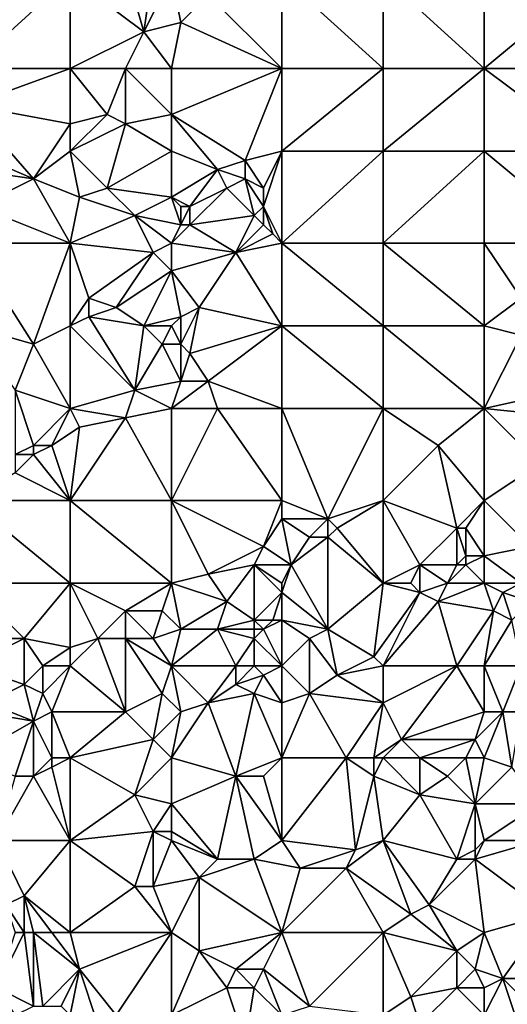
# Model space of a CAD drawing. Units: metres. Extents: x 71875 to 72500, y 346500 to 347000.
# Drawn here: x 72284 to 72336, y 346817 to 346924 of the extents above; entities that cross this region are included whole.
import ezdxf

# ---------------------------------------------------------------- set-up
doc = ezdxf.new("R2010")
doc.units = ezdxf.units.M
doc.layers.add('Terrain', color=15, linetype='Continuous')

msp = doc.modelspace()

# ---------------------------------------------------------------- linework, layer by layer
at = {"layer": 'Terrain'}
for points in [[(72297, 346923, 259.79), (72295, 346930, 259.77), (72289, 346929, 259.84), (72297, 346923, 259.79)], [(72297, 346923, 259.79), (72298, 346930, 259.95), (72295, 346930, 259.77), (72297, 346923, 259.79)], [(72297, 346923, 259.79), (72300, 346929, 259.84), (72298, 346930, 259.95), (72297, 346923, 259.79)], [(72289, 346919, 259.91), (72289, 346929, 259.84), (72278, 346919, 259.94), (72289, 346919, 259.91)], [(72289, 346929, 259.84), (72278, 346929, 259.87), (72278, 346919, 259.94), (72289, 346929, 259.84)], [(72297, 346923, 259.79), (72289, 346929, 259.84), (72289, 346919, 259.91), (72297, 346923, 259.79)], [(72301, 346924, 259.71), (72300, 346929, 259.84), (72297, 346923, 259.79), (72301, 346924, 259.71)], [(72301, 346924, 259.71), (72304, 346927, 259.88), (72300, 346929, 259.84), (72301, 346924, 259.71)], [(72312, 346919, 259.72), (72312, 346929, 259.8), (72304, 346927, 259.88), (72312, 346919, 259.72)], [(72312, 346919, 259.72), (72323, 346919, 259.68), (72312, 346929, 259.8), (72312, 346919, 259.72)], [(72323, 346919, 259.68), (72323, 346929, 259.74), (72312, 346929, 259.8), (72323, 346919, 259.68)], [(72323, 346919, 259.68), (72334, 346919, 259.65), (72323, 346929, 259.74), (72323, 346919, 259.68)], [(72323, 346929, 259.74), (72334, 346919, 259.65), (72334, 346929, 259.85), (72323, 346929, 259.74)], [(72334, 346919, 259.65), (72346, 346929, 259.83), (72334, 346929, 259.85), (72334, 346919, 259.65)], [(72346, 346919, 259.62), (72346, 346929, 259.83), (72334, 346919, 259.65), (72346, 346919, 259.62)], [(72312, 346919, 259.72), (72304, 346927, 259.88), (72301, 346924, 259.71), (72312, 346919, 259.72)], [(72301, 346924, 259.71), (72297, 346923, 259.79), (72300, 346919, 259.81), (72301, 346924, 259.71)], [(72312, 346919, 259.72), (72301, 346924, 259.71), (72300, 346919, 259.81), (72312, 346919, 259.72)], [(72295, 346919, 259.98), (72297, 346923, 259.79), (72289, 346919, 259.91), (72295, 346919, 259.98)], [(72300, 346919, 259.81), (72297, 346923, 259.79), (72295, 346919, 259.98), (72300, 346919, 259.81)], [(72289, 346919, 259.91), (72278, 346919, 259.94), (72278, 346915, 259.96), (72289, 346919, 259.91)], [(72289, 346919, 259.91), (72278, 346915, 259.96), (72289, 346913, 259.92), (72289, 346919, 259.91)], [(72289, 346919, 259.91), (72289, 346913, 259.92), (72293, 346914, 260.02), (72289, 346919, 259.91)], [(72295, 346919, 259.98), (72289, 346919, 259.91), (72293, 346914, 260.02), (72295, 346919, 259.98)], [(72295, 346919, 259.98), (72293, 346914, 260.02), (72295, 346913, 259.89), (72295, 346919, 259.98)], [(72300, 346919, 259.81), (72295, 346919, 259.98), (72300, 346914, 259.98), (72300, 346919, 259.81)], [(72295, 346919, 259.98), (72295, 346913, 259.89), (72300, 346914, 259.98), (72295, 346919, 259.98)], [(72312, 346919, 259.72), (72300, 346914, 259.98), (72308, 346909, 259.82), (72312, 346919, 259.72)], [(72312, 346919, 259.72), (72300, 346919, 259.81), (72300, 346914, 259.98), (72312, 346919, 259.72)], [(72312, 346919, 259.72), (72308, 346909, 259.82), (72312, 346910, 259.83), (72312, 346919, 259.72)], [(72312, 346919, 259.72), (72312, 346910, 259.83), (72323, 346919, 259.68), (72312, 346919, 259.72)], [(72323, 346919, 259.68), (72312, 346910, 259.83), (72323, 346910, 259.68), (72323, 346919, 259.68)], [(72323, 346910, 259.68), (72334, 346910, 259.63), (72334, 346919, 259.65), (72323, 346910, 259.68)], [(72323, 346919, 259.68), (72323, 346910, 259.68), (72334, 346919, 259.65), (72323, 346919, 259.68)], [(72334, 346919, 259.65), (72334, 346910, 259.63), (72346, 346910, 259.64), (72334, 346919, 259.65)], [(72346, 346919, 259.62), (72334, 346919, 259.65), (72346, 346910, 259.64), (72346, 346919, 259.62)], [(72285, 346907, 260.27), (72278, 346915, 259.96), (72278, 346910, 260.19), (72285, 346907, 260.27)], [(72289, 346913, 259.92), (72278, 346915, 259.96), (72285, 346907, 260.27), (72289, 346913, 259.92)], [(72289, 346910, 260.1), (72289, 346913, 259.92), (72285, 346907, 260.27), (72289, 346910, 260.1)], [(72295, 346913, 259.89), (72293, 346914, 260.02), (72289, 346910, 260.1), (72295, 346913, 259.89)], [(72293, 346914, 260.02), (72289, 346913, 259.92), (72289, 346910, 260.1), (72293, 346914, 260.02)], [(72295, 346913, 259.89), (72289, 346910, 260.1), (72293, 346906, 260.28), (72295, 346913, 259.89)], [(72300, 346910, 259.91), (72295, 346913, 259.89), (72293, 346906, 260.28), (72300, 346910, 259.91)], [(72300, 346910, 259.91), (72300, 346914, 259.98), (72295, 346913, 259.89), (72300, 346910, 259.91)], [(72305, 346908, 260.06), (72308, 346909, 259.82), (72300, 346914, 259.98), (72305, 346908, 260.06)], [(72305, 346908, 260.06), (72300, 346914, 259.98), (72300, 346910, 259.91), (72305, 346908, 260.06)], [(72285, 346907, 260.27), (72278, 346910, 260.19), (72278, 346908, 260.31), (72285, 346907, 260.27)], [(72289, 346910, 260.1), (72285, 346907, 260.27), (72290, 346905, 260.21), (72289, 346910, 260.1)], [(72289, 346910, 260.1), (72290, 346905, 260.21), (72293, 346906, 260.28), (72289, 346910, 260.1)], [(72300, 346910, 259.91), (72293, 346906, 260.28), (72300, 346905, 260.33), (72300, 346910, 259.91)], [(72305, 346908, 260.06), (72300, 346910, 259.91), (72300, 346905, 260.33), (72305, 346908, 260.06)], [(72312, 346910, 259.83), (72308, 346909, 259.82), (72310, 346906, 259.87), (72312, 346910, 259.83)], [(72312, 346910, 259.83), (72310, 346906, 259.87), (72310, 346904, 260.07), (72312, 346910, 259.83)], [(72312, 346910, 259.83), (72310, 346904, 260.07), (72312, 346900, 259.96), (72312, 346910, 259.83)], [(72312, 346910, 259.83), (72312, 346900, 259.96), (72323, 346910, 259.68), (72312, 346910, 259.83)], [(72323, 346910, 259.68), (72312, 346900, 259.96), (72323, 346900, 259.78), (72323, 346910, 259.68)], [(72323, 346900, 259.78), (72334, 346900, 259.61), (72334, 346910, 259.63), (72323, 346900, 259.78)], [(72323, 346910, 259.68), (72323, 346900, 259.78), (72334, 346910, 259.63), (72323, 346910, 259.68)], [(72334, 346910, 259.63), (72334, 346900, 259.61), (72346, 346900, 259.67), (72334, 346910, 259.63)], [(72346, 346910, 259.64), (72334, 346910, 259.63), (72346, 346900, 259.67), (72346, 346910, 259.64)], [(72308, 346907, 259.89), (72308, 346909, 259.82), (72305, 346908, 260.06), (72308, 346907, 259.89)], [(72310, 346906, 259.87), (72308, 346909, 259.82), (72308, 346907, 259.89), (72310, 346906, 259.87)], [(72279, 346904, 260.19), (72285, 346907, 260.27), (72278, 346908, 260.31), (72279, 346904, 260.19)], [(72302, 346904, 260.27), (72305, 346908, 260.06), (72300, 346905, 260.33), (72302, 346904, 260.27)], [(72302, 346904, 260.27), (72306, 346906, 260.1), (72305, 346908, 260.06), (72302, 346904, 260.27)], [(72306, 346906, 260.1), (72308, 346907, 259.89), (72305, 346908, 260.06), (72306, 346906, 260.1)], [(72289, 346900, 259.93), (72285, 346907, 260.27), (72279, 346904, 260.19), (72289, 346900, 259.93)], [(72290, 346905, 260.21), (72285, 346907, 260.27), (72289, 346900, 259.93), (72290, 346905, 260.21)], [(72309, 346903, 260.31), (72308, 346907, 259.89), (72306, 346906, 260.1), (72309, 346903, 260.31)], [(72309, 346903, 260.31), (72310, 346904, 260.07), (72308, 346907, 259.89), (72309, 346903, 260.31)], [(72310, 346904, 260.07), (72310, 346906, 259.87), (72308, 346907, 259.89), (72310, 346904, 260.07)], [(72296, 346903, 260.32), (72293, 346906, 260.28), (72290, 346905, 260.21), (72296, 346903, 260.32)], [(72296, 346903, 260.32), (72300, 346905, 260.33), (72293, 346906, 260.28), (72296, 346903, 260.32)], [(72302, 346902, 260.2), (72309, 346903, 260.31), (72306, 346906, 260.1), (72302, 346902, 260.2)], [(72302, 346902, 260.2), (72306, 346906, 260.1), (72302, 346904, 260.27), (72302, 346902, 260.2)], [(72296, 346903, 260.32), (72290, 346905, 260.21), (72289, 346900, 259.93), (72296, 346903, 260.32)], [(72301, 346902, 260.24), (72300, 346905, 260.33), (72296, 346903, 260.32), (72301, 346902, 260.24)], [(72301, 346902, 260.24), (72301, 346904, 260.3), (72300, 346905, 260.33), (72301, 346902, 260.24)], [(72302, 346904, 260.27), (72300, 346905, 260.33), (72301, 346904, 260.3), (72302, 346904, 260.27)], [(72289, 346900, 259.93), (72279, 346904, 260.19), (72278, 346900, 259.98), (72289, 346900, 259.93)], [(72302, 346902, 260.2), (72302, 346904, 260.27), (72301, 346902, 260.24), (72302, 346902, 260.2)], [(72301, 346902, 260.24), (72302, 346904, 260.27), (72301, 346904, 260.3), (72301, 346902, 260.24)], [(72310, 346902, 260.21), (72310, 346904, 260.07), (72309, 346903, 260.31), (72310, 346902, 260.21)], [(72312, 346900, 259.96), (72310, 346904, 260.07), (72311, 346901, 260.09), (72312, 346900, 259.96)], [(72311, 346901, 260.09), (72310, 346904, 260.07), (72310, 346902, 260.21), (72311, 346901, 260.09)], [(72298, 346899, 260.14), (72296, 346903, 260.32), (72289, 346900, 259.93), (72298, 346899, 260.14)], [(72298, 346899, 260.14), (72300, 346900, 260.09), (72296, 346903, 260.32), (72298, 346899, 260.14)], [(72301, 346902, 260.24), (72296, 346903, 260.32), (72300, 346900, 260.09), (72301, 346902, 260.24)], [(72307, 346899, 260.12), (72309, 346903, 260.31), (72302, 346902, 260.2), (72307, 346899, 260.12)], [(72307, 346899, 260.12), (72310, 346902, 260.21), (72309, 346903, 260.31), (72307, 346899, 260.12)], [(72307, 346899, 260.12), (72302, 346902, 260.2), (72300, 346900, 260.09), (72307, 346899, 260.12)], [(72302, 346902, 260.2), (72301, 346902, 260.24), (72300, 346900, 260.09), (72302, 346902, 260.2)], [(72307, 346899, 260.12), (72311, 346901, 260.09), (72310, 346902, 260.21), (72307, 346899, 260.12)], [(72307, 346899, 260.12), (72312, 346900, 259.96), (72311, 346901, 260.09), (72307, 346899, 260.12)], [(72285, 346889, 259.98), (72289, 346900, 259.93), (72278, 346900, 259.98), (72285, 346889, 259.98)], [(72285, 346889, 259.98), (72278, 346900, 259.98), (72278, 346891, 260.01), (72285, 346889, 259.98)], [(72285, 346889, 259.98), (72289, 346891, 259.78), (72289, 346900, 259.93), (72285, 346889, 259.98)], [(72291, 346894, 259.78), (72298, 346899, 260.14), (72289, 346900, 259.93), (72291, 346894, 259.78)], [(72291, 346894, 259.78), (72289, 346900, 259.93), (72289, 346891, 259.78), (72291, 346894, 259.78)], [(72300, 346897, 259.89), (72300, 346900, 260.09), (72298, 346899, 260.14), (72300, 346897, 259.89)], [(72307, 346899, 260.12), (72300, 346900, 260.09), (72300, 346897, 259.89), (72307, 346899, 260.12)], [(72312, 346891, 259.64), (72312, 346900, 259.96), (72307, 346899, 260.12), (72312, 346891, 259.64)], [(72312, 346891, 259.64), (72323, 346891, 259.69), (72312, 346900, 259.96), (72312, 346891, 259.64)], [(72323, 346891, 259.69), (72323, 346900, 259.78), (72312, 346900, 259.96), (72323, 346891, 259.69)], [(72323, 346891, 259.69), (72334, 346891, 259.71), (72323, 346900, 259.78), (72323, 346891, 259.69)], [(72334, 346891, 259.71), (72334, 346900, 259.61), (72323, 346900, 259.78), (72334, 346891, 259.71)], [(72338, 346894, 259.7), (72346, 346900, 259.67), (72334, 346900, 259.61), (72338, 346894, 259.7)], [(72338, 346894, 259.7), (72334, 346900, 259.61), (72334, 346891, 259.71), (72338, 346894, 259.7)], [(72294, 346893, 259.74), (72298, 346899, 260.14), (72291, 346894, 259.78), (72294, 346893, 259.74)], [(72294, 346893, 259.74), (72300, 346897, 259.89), (72298, 346899, 260.14), (72294, 346893, 259.74)], [(72303, 346893, 259.98), (72307, 346899, 260.12), (72300, 346897, 259.89), (72303, 346893, 259.98)], [(72312, 346891, 259.64), (72307, 346899, 260.12), (72303, 346893, 259.98), (72312, 346891, 259.64)], [(72297, 346891, 259.83), (72300, 346897, 259.89), (72294, 346893, 259.74), (72297, 346891, 259.83)], [(72301, 346892, 259.88), (72300, 346897, 259.89), (72297, 346891, 259.83), (72301, 346892, 259.88)], [(72301, 346892, 259.88), (72303, 346893, 259.98), (72300, 346897, 259.89), (72301, 346892, 259.88)], [(72291, 346892, 259.91), (72291, 346894, 259.78), (72289, 346891, 259.78), (72291, 346892, 259.91)], [(72291, 346892, 259.91), (72294, 346893, 259.74), (72291, 346894, 259.78), (72291, 346892, 259.91)], [(72338, 346890, 259.73), (72338, 346894, 259.7), (72334, 346891, 259.71), (72338, 346890, 259.73)], [(72297, 346891, 259.83), (72294, 346893, 259.74), (72291, 346892, 259.91), (72297, 346891, 259.83)], [(72302, 346888, 259.72), (72303, 346893, 259.98), (72301, 346889, 259.72), (72302, 346888, 259.72)], [(72301, 346889, 259.72), (72303, 346893, 259.98), (72301, 346892, 259.88), (72301, 346889, 259.72)], [(72302, 346888, 259.72), (72312, 346891, 259.64), (72303, 346893, 259.98), (72302, 346888, 259.72)], [(72296, 346884, 259.61), (72291, 346892, 259.91), (72289, 346891, 259.78), (72296, 346884, 259.61)], [(72296, 346884, 259.61), (72297, 346891, 259.83), (72291, 346892, 259.91), (72296, 346884, 259.61)], [(72301, 346892, 259.88), (72297, 346891, 259.83), (72300, 346891, 259.99), (72301, 346892, 259.88)], [(72301, 346889, 259.72), (72301, 346892, 259.88), (72300, 346891, 259.99), (72301, 346889, 259.72)], [(72283, 346884, 259.96), (72285, 346889, 259.98), (72278, 346891, 260.01), (72283, 346884, 259.96)], [(72289, 346882, 259.79), (72289, 346891, 259.78), (72285, 346889, 259.98), (72289, 346882, 259.79)], [(72296, 346884, 259.61), (72289, 346891, 259.78), (72289, 346882, 259.79), (72296, 346884, 259.61)], [(72296, 346884, 259.61), (72299, 346889, 259.75), (72297, 346891, 259.83), (72296, 346884, 259.61)], [(72299, 346889, 259.75), (72300, 346891, 259.99), (72297, 346891, 259.83), (72299, 346889, 259.75)], [(72301, 346889, 259.72), (72300, 346891, 259.99), (72299, 346889, 259.75), (72301, 346889, 259.72)], [(72304, 346885, 259.67), (72312, 346891, 259.64), (72302, 346888, 259.72), (72304, 346885, 259.67)], [(72312, 346882, 259.57), (72312, 346891, 259.64), (72304, 346885, 259.67), (72312, 346882, 259.57)], [(72312, 346882, 259.57), (72323, 346882, 259.55), (72312, 346891, 259.64), (72312, 346882, 259.57)], [(72323, 346882, 259.55), (72323, 346891, 259.69), (72312, 346891, 259.64), (72323, 346882, 259.55)], [(72323, 346882, 259.55), (72334, 346882, 259.64), (72323, 346891, 259.69), (72323, 346882, 259.55)], [(72323, 346891, 259.69), (72334, 346882, 259.64), (72334, 346891, 259.71), (72323, 346891, 259.69)], [(72338, 346890, 259.73), (72334, 346891, 259.71), (72334, 346882, 259.64), (72338, 346890, 259.73)], [(72343, 346884, 259.65), (72338, 346890, 259.73), (72334, 346882, 259.64), (72343, 346884, 259.65)], [(72289, 346882, 259.79), (72285, 346889, 259.98), (72283, 346884, 259.96), (72289, 346882, 259.79)], [(72301, 346885, 259.61), (72299, 346889, 259.75), (72296, 346884, 259.61), (72301, 346885, 259.61)], [(72301, 346885, 259.61), (72301, 346889, 259.72), (72299, 346889, 259.75), (72301, 346885, 259.61)], [(72301, 346885, 259.61), (72302, 346888, 259.72), (72301, 346889, 259.72), (72301, 346885, 259.61)], [(72304, 346885, 259.67), (72302, 346888, 259.72), (72301, 346885, 259.61), (72304, 346885, 259.67)], [(72301, 346885, 259.61), (72296, 346884, 259.61), (72300, 346882, 259.62), (72301, 346885, 259.61)], [(72305, 346882, 259.7), (72304, 346885, 259.67), (72300, 346882, 259.62), (72305, 346882, 259.7)], [(72304, 346885, 259.67), (72301, 346885, 259.61), (72300, 346882, 259.62), (72304, 346885, 259.67)], [(72312, 346882, 259.57), (72304, 346885, 259.67), (72305, 346882, 259.7), (72312, 346882, 259.57)], [(72283, 346877, 259.88), (72285, 346878, 259.98), (72283, 346884, 259.96), (72283, 346877, 259.88)], [(72285, 346878, 259.98), (72289, 346882, 259.79), (72283, 346884, 259.96), (72285, 346878, 259.98)], [(72295, 346881, 259.62), (72296, 346884, 259.61), (72289, 346882, 259.79), (72295, 346881, 259.62)], [(72295, 346881, 259.62), (72300, 346882, 259.62), (72296, 346884, 259.61), (72295, 346881, 259.62)], [(72344, 346881, 259.47), (72343, 346884, 259.65), (72334, 346882, 259.64), (72344, 346881, 259.47)], [(72287, 346878, 259.88), (72289, 346882, 259.79), (72285, 346878, 259.98), (72287, 346878, 259.88)], [(72290, 346880, 259.88), (72289, 346882, 259.79), (72287, 346878, 259.88), (72290, 346880, 259.88)], [(72290, 346880, 259.88), (72295, 346881, 259.62), (72289, 346882, 259.79), (72290, 346880, 259.88)], [(72300, 346872, 259.63), (72300, 346882, 259.62), (72295, 346881, 259.62), (72300, 346872, 259.63)], [(72300, 346872, 259.63), (72305, 346882, 259.7), (72300, 346882, 259.62), (72300, 346872, 259.63)], [(72312, 346872, 259.6), (72305, 346882, 259.7), (72300, 346872, 259.63), (72312, 346872, 259.6)], [(72312, 346872, 259.6), (72312, 346882, 259.57), (72305, 346882, 259.7), (72312, 346872, 259.6)], [(72312, 346872, 259.6), (72317, 346870, 259.5), (72312, 346882, 259.57), (72312, 346872, 259.6)], [(72317, 346870, 259.5), (72323, 346882, 259.55), (72312, 346882, 259.57), (72317, 346870, 259.5)], [(72323, 346872, 259.55), (72323, 346882, 259.55), (72317, 346870, 259.5), (72323, 346872, 259.55)], [(72323, 346872, 259.55), (72329, 346878, 259.68), (72323, 346882, 259.55), (72323, 346872, 259.55)], [(72323, 346882, 259.55), (72329, 346878, 259.68), (72334, 346882, 259.64), (72323, 346882, 259.55)], [(72334, 346872, 259.56), (72334, 346882, 259.64), (72329, 346878, 259.68), (72334, 346872, 259.56)], [(72340, 346876, 259.5), (72344, 346881, 259.47), (72334, 346882, 259.64), (72340, 346876, 259.5)], [(72340, 346876, 259.5), (72334, 346882, 259.64), (72334, 346872, 259.56), (72340, 346876, 259.5)], [(72300, 346872, 259.63), (72295, 346881, 259.62), (72289, 346872, 259.7), (72300, 346872, 259.63)], [(72290, 346880, 259.88), (72289, 346872, 259.7), (72295, 346881, 259.62), (72290, 346880, 259.88)], [(72290, 346880, 259.88), (72287, 346878, 259.88), (72289, 346872, 259.7), (72290, 346880, 259.88)], [(72285, 346877, 260.07), (72285, 346878, 259.98), (72283, 346877, 259.88), (72285, 346877, 260.07)], [(72289, 346872, 259.7), (72287, 346878, 259.88), (72285, 346877, 260.07), (72289, 346872, 259.7)], [(72285, 346877, 260.07), (72287, 346878, 259.88), (72285, 346878, 259.98), (72285, 346877, 260.07)], [(72323, 346872, 259.55), (72331, 346869, 259.68), (72329, 346878, 259.68), (72323, 346872, 259.55)], [(72334, 346872, 259.56), (72329, 346878, 259.68), (72331, 346869, 259.68), (72334, 346872, 259.56)], [(72289, 346872, 259.7), (72285, 346877, 260.07), (72283, 346875, 259.94), (72289, 346872, 259.7)], [(72283, 346875, 259.94), (72285, 346877, 260.07), (72283, 346877, 259.88), (72283, 346875, 259.94)], [(72340, 346876, 259.5), (72334, 346872, 259.56), (72339, 346867, 259.82), (72340, 346876, 259.5)], [(72289, 346872, 259.7), (72283, 346875, 259.94), (72278, 346872, 259.82), (72289, 346872, 259.7)], [(72289, 346863, 259.69), (72278, 346872, 259.82), (72278, 346863, 259.75), (72289, 346863, 259.69)], [(72289, 346872, 259.7), (72278, 346872, 259.82), (72289, 346863, 259.69), (72289, 346872, 259.7)], [(72289, 346872, 259.7), (72289, 346863, 259.69), (72300, 346863, 259.61), (72289, 346872, 259.7)], [(72300, 346872, 259.63), (72289, 346872, 259.7), (72300, 346863, 259.61), (72300, 346872, 259.63)], [(72304, 346864, 259.6), (72310, 346867, 259.58), (72300, 346872, 259.63), (72304, 346864, 259.6)], [(72304, 346864, 259.6), (72300, 346872, 259.63), (72300, 346863, 259.61), (72304, 346864, 259.6)], [(72312, 346872, 259.6), (72300, 346872, 259.63), (72310, 346867, 259.58), (72312, 346872, 259.6)], [(72312, 346872, 259.6), (72310, 346867, 259.58), (72312, 346870, 259.53), (72312, 346872, 259.6)], [(72312, 346872, 259.6), (72312, 346870, 259.53), (72317, 346870, 259.5), (72312, 346872, 259.6)], [(72323, 346872, 259.55), (72317, 346870, 259.5), (72318, 346869, 259.61), (72323, 346872, 259.55)], [(72323, 346872, 259.55), (72318, 346869, 259.61), (72323, 346863, 259.74), (72323, 346872, 259.55)], [(72323, 346872, 259.55), (72327, 346865, 259.72), (72331, 346869, 259.68), (72323, 346872, 259.55)], [(72323, 346872, 259.55), (72323, 346863, 259.74), (72327, 346865, 259.72), (72323, 346872, 259.55)], [(72334, 346872, 259.56), (72331, 346869, 259.68), (72332, 346869, 259.84), (72334, 346872, 259.56)], [(72334, 346872, 259.56), (72332, 346869, 259.84), (72334, 346866, 259.7), (72334, 346872, 259.56)], [(72334, 346872, 259.56), (72334, 346866, 259.7), (72339, 346867, 259.82), (72334, 346872, 259.56)], [(72310, 346867, 259.58), (72313, 346865, 259.78), (72312, 346870, 259.53), (72310, 346867, 259.58)], [(72312, 346870, 259.53), (72313, 346865, 259.78), (72315, 346868, 259.62), (72312, 346870, 259.53)], [(72312, 346870, 259.53), (72315, 346868, 259.62), (72317, 346870, 259.5), (72312, 346870, 259.53)], [(72317, 346868, 259.82), (72317, 346870, 259.5), (72315, 346868, 259.62), (72317, 346868, 259.82)], [(72317, 346868, 259.82), (72318, 346869, 259.61), (72317, 346870, 259.5), (72317, 346868, 259.82)], [(72317, 346858, 259.72), (72317, 346868, 259.82), (72313, 346865, 259.78), (72317, 346858, 259.72)], [(72313, 346865, 259.78), (72317, 346868, 259.82), (72315, 346868, 259.62), (72313, 346865, 259.78)], [(72323, 346863, 259.74), (72318, 346869, 259.61), (72317, 346868, 259.82), (72323, 346863, 259.74)], [(72317, 346858, 259.72), (72323, 346863, 259.74), (72317, 346868, 259.82), (72317, 346858, 259.72)], [(72331, 346865, 259.73), (72331, 346869, 259.68), (72327, 346865, 259.72), (72331, 346865, 259.73)], [(72331, 346865, 259.73), (72332, 346866, 259.84), (72331, 346869, 259.68), (72331, 346865, 259.73)], [(72332, 346866, 259.84), (72332, 346869, 259.84), (72331, 346869, 259.68), (72332, 346866, 259.84)], [(72334, 346866, 259.7), (72332, 346869, 259.84), (72332, 346866, 259.84), (72334, 346866, 259.7)], [(72304, 346864, 259.6), (72309, 346865, 259.77), (72310, 346867, 259.58), (72304, 346864, 259.6)], [(72309, 346865, 259.77), (72313, 346865, 259.78), (72310, 346867, 259.58), (72309, 346865, 259.77)], [(72338, 346863, 259.86), (72339, 346867, 259.82), (72334, 346866, 259.7), (72338, 346863, 259.86)], [(72332, 346865, 259.83), (72332, 346866, 259.84), (72331, 346865, 259.73), (72332, 346865, 259.83)], [(72334, 346863, 259.87), (72334, 346866, 259.7), (72332, 346865, 259.83), (72334, 346863, 259.87)], [(72332, 346865, 259.83), (72334, 346866, 259.7), (72332, 346866, 259.84), (72332, 346865, 259.83)], [(72338, 346863, 259.86), (72334, 346866, 259.7), (72334, 346863, 259.87), (72338, 346863, 259.86)], [(72306, 346861, 259.8), (72309, 346865, 259.77), (72304, 346864, 259.6), (72306, 346861, 259.8)], [(72309, 346859, 260.19), (72309, 346865, 259.77), (72306, 346861, 259.8), (72309, 346859, 260.19)], [(72309, 346859, 260.19), (72312, 346862, 259.85), (72309, 346865, 259.77), (72309, 346859, 260.19)], [(72312, 346862, 259.85), (72312, 346863, 259.74), (72309, 346865, 259.77), (72312, 346862, 259.85)], [(72312, 346863, 259.74), (72313, 346865, 259.78), (72309, 346865, 259.77), (72312, 346863, 259.74)], [(72312, 346862, 259.85), (72317, 346858, 259.72), (72313, 346865, 259.78), (72312, 346862, 259.85)], [(72312, 346862, 259.85), (72313, 346865, 259.78), (72312, 346863, 259.74), (72312, 346862, 259.85)], [(72323, 346863, 259.74), (72326, 346863, 259.95), (72327, 346865, 259.72), (72323, 346863, 259.74)], [(72327, 346862, 259.87), (72327, 346865, 259.72), (72326, 346863, 259.95), (72327, 346862, 259.87)], [(72327, 346862, 259.87), (72330, 346863, 259.69), (72327, 346865, 259.72), (72327, 346862, 259.87)], [(72330, 346863, 259.69), (72331, 346865, 259.73), (72327, 346865, 259.72), (72330, 346863, 259.69)], [(72334, 346863, 259.87), (72332, 346865, 259.83), (72330, 346863, 259.69), (72334, 346863, 259.87)], [(72330, 346863, 259.69), (72332, 346865, 259.83), (72331, 346865, 259.73), (72330, 346863, 259.69)], [(72306, 346861, 259.8), (72304, 346864, 259.6), (72300, 346863, 259.61), (72306, 346861, 259.8)], [(72284, 346857, 259.75), (72278, 346863, 259.75), (72277, 346857, 259.68), (72284, 346857, 259.75)], [(72284, 346857, 259.75), (72289, 346863, 259.69), (72278, 346863, 259.75), (72284, 346857, 259.75)], [(72289, 346856, 259.72), (72289, 346863, 259.69), (72284, 346857, 259.75), (72289, 346856, 259.72)], [(72292, 346857, 259.74), (72295, 346860, 259.68), (72289, 346863, 259.69), (72292, 346857, 259.74)], [(72292, 346857, 259.74), (72289, 346863, 259.69), (72289, 346856, 259.72), (72292, 346857, 259.74)], [(72295, 346860, 259.68), (72300, 346863, 259.61), (72289, 346863, 259.69), (72295, 346860, 259.68)], [(72299, 346860, 259.79), (72300, 346863, 259.61), (72295, 346860, 259.68), (72299, 346860, 259.79)], [(72301, 346858, 259.85), (72300, 346863, 259.61), (72299, 346860, 259.79), (72301, 346858, 259.85)], [(72301, 346858, 259.85), (72306, 346861, 259.8), (72300, 346863, 259.61), (72301, 346858, 259.85)], [(72322, 346855, 259.93), (72323, 346863, 259.74), (72317, 346858, 259.72), (72322, 346855, 259.93)], [(72322, 346855, 259.93), (72327, 346862, 259.87), (72323, 346863, 259.74), (72322, 346855, 259.93)], [(72327, 346862, 259.87), (72326, 346863, 259.95), (72323, 346863, 259.74), (72327, 346862, 259.87)], [(72329, 346861, 259.69), (72330, 346863, 259.69), (72327, 346862, 259.87), (72329, 346861, 259.69)], [(72329, 346861, 259.69), (72334, 346863, 259.87), (72330, 346863, 259.69), (72329, 346861, 259.69)], [(72335, 346860, 259.95), (72334, 346863, 259.87), (72329, 346861, 259.69), (72335, 346860, 259.95)], [(72335, 346860, 259.95), (72336, 346862, 259.75), (72334, 346863, 259.87), (72335, 346860, 259.95)], [(72336, 346862, 259.75), (72338, 346863, 259.86), (72334, 346863, 259.87), (72336, 346862, 259.75)], [(72339, 346861, 259.9), (72338, 346863, 259.86), (72336, 346862, 259.75), (72339, 346861, 259.9)], [(72311, 346859, 259.72), (72312, 346862, 259.85), (72309, 346859, 260.19), (72311, 346859, 259.72)], [(72312, 346859, 259.69), (72312, 346862, 259.85), (72311, 346859, 259.72), (72312, 346859, 259.69)], [(72312, 346859, 259.69), (72317, 346858, 259.72), (72312, 346862, 259.85), (72312, 346859, 259.69)], [(72323, 346854, 259.86), (72327, 346862, 259.87), (72322, 346855, 259.93), (72323, 346854, 259.86)], [(72323, 346854, 259.86), (72329, 346861, 259.69), (72327, 346862, 259.87), (72323, 346854, 259.86)], [(72337, 346859, 259.78), (72336, 346862, 259.75), (72335, 346860, 259.95), (72337, 346859, 259.78)], [(72337, 346859, 259.78), (72339, 346861, 259.9), (72336, 346862, 259.75), (72337, 346859, 259.78)], [(72305, 346858, 259.85), (72306, 346861, 259.8), (72301, 346858, 259.85), (72305, 346858, 259.85)], [(72305, 346858, 259.85), (72309, 346859, 260.19), (72306, 346861, 259.8), (72305, 346858, 259.85)], [(72323, 346854, 259.86), (72331, 346854, 259.75), (72329, 346861, 259.69), (72323, 346854, 259.86)], [(72335, 346860, 259.95), (72329, 346861, 259.69), (72331, 346854, 259.75), (72335, 346860, 259.95)], [(72295, 346857, 259.87), (72295, 346860, 259.68), (72292, 346857, 259.74), (72295, 346857, 259.87)], [(72298, 346857, 259.74), (72299, 346860, 259.79), (72295, 346860, 259.68), (72298, 346857, 259.74)], [(72298, 346857, 259.74), (72295, 346860, 259.68), (72295, 346857, 259.87), (72298, 346857, 259.74)], [(72301, 346858, 259.85), (72299, 346860, 259.79), (72298, 346857, 259.74), (72301, 346858, 259.85)], [(72335, 346860, 259.95), (72331, 346854, 259.75), (72334, 346854, 259.86), (72335, 346860, 259.95)], [(72337, 346859, 259.78), (72335, 346860, 259.95), (72334, 346854, 259.86), (72337, 346859, 259.78)], [(72309, 346858, 260.19), (72309, 346859, 260.19), (72305, 346858, 259.85), (72309, 346858, 260.19)], [(72310, 346858, 260.11), (72311, 346859, 259.72), (72309, 346859, 260.19), (72310, 346858, 260.11)], [(72310, 346858, 260.11), (72309, 346859, 260.19), (72309, 346858, 260.19), (72310, 346858, 260.11)], [(72312, 346854, 259.77), (72312, 346859, 259.69), (72310, 346858, 260.11), (72312, 346854, 259.77)], [(72310, 346858, 260.11), (72312, 346859, 259.69), (72311, 346859, 259.72), (72310, 346858, 260.11)], [(72312, 346854, 259.77), (72315, 346857, 259.91), (72312, 346859, 259.69), (72312, 346854, 259.77)], [(72312, 346859, 259.69), (72315, 346857, 259.91), (72317, 346858, 259.72), (72312, 346859, 259.69)], [(72338, 346854, 259.79), (72337, 346859, 259.78), (72334, 346854, 259.86), (72338, 346854, 259.79)], [(72301, 346858, 259.85), (72298, 346857, 259.74), (72300, 346854, 259.81), (72301, 346858, 259.85)], [(72307, 346854, 259.79), (72305, 346858, 259.85), (72300, 346854, 259.81), (72307, 346854, 259.79)], [(72305, 346858, 259.85), (72301, 346858, 259.85), (72300, 346854, 259.81), (72305, 346858, 259.85)], [(72307, 346854, 259.79), (72309, 346857, 260.03), (72305, 346858, 259.85), (72307, 346854, 259.79)], [(72309, 346857, 260.03), (72309, 346858, 260.19), (72305, 346858, 259.85), (72309, 346857, 260.03)], [(72312, 346854, 259.77), (72310, 346858, 260.11), (72309, 346857, 260.03), (72312, 346854, 259.77)], [(72309, 346857, 260.03), (72310, 346858, 260.11), (72309, 346858, 260.19), (72309, 346857, 260.03)], [(72318, 346853, 259.7), (72317, 346858, 259.72), (72315, 346857, 259.91), (72318, 346853, 259.7)], [(72318, 346853, 259.7), (72322, 346855, 259.93), (72317, 346858, 259.72), (72318, 346853, 259.7)], [(72284, 346857, 259.75), (72277, 346857, 259.68), (72278, 346854, 259.67), (72284, 346857, 259.75)], [(72284, 346852, 259.78), (72284, 346857, 259.75), (72278, 346854, 259.67), (72284, 346852, 259.78)], [(72284, 346852, 259.78), (72286, 346854, 259.91), (72284, 346857, 259.75), (72284, 346852, 259.78)], [(72286, 346854, 259.91), (72289, 346856, 259.72), (72284, 346857, 259.75), (72286, 346854, 259.91)], [(72295, 346849, 259.91), (72292, 346857, 259.74), (72289, 346854, 259.87), (72295, 346849, 259.91)], [(72292, 346857, 259.74), (72289, 346856, 259.72), (72289, 346854, 259.87), (72292, 346857, 259.74)], [(72295, 346849, 259.91), (72295, 346857, 259.87), (72292, 346857, 259.74), (72295, 346849, 259.91)], [(72295, 346849, 259.91), (72299, 346851, 259.74), (72295, 346857, 259.87), (72295, 346849, 259.91)], [(72299, 346851, 259.74), (72300, 346854, 259.81), (72295, 346857, 259.87), (72299, 346851, 259.74)], [(72300, 346854, 259.81), (72298, 346857, 259.74), (72295, 346857, 259.87), (72300, 346854, 259.81)], [(72309, 346854, 259.95), (72309, 346857, 260.03), (72307, 346854, 259.79), (72309, 346854, 259.95)], [(72312, 346854, 259.77), (72309, 346857, 260.03), (72309, 346854, 259.95), (72312, 346854, 259.77)], [(72315, 346851, 259.74), (72315, 346857, 259.91), (72312, 346854, 259.77), (72315, 346851, 259.74)], [(72315, 346851, 259.74), (72318, 346853, 259.7), (72315, 346857, 259.91), (72315, 346851, 259.74)], [(72289, 346854, 259.87), (72289, 346856, 259.72), (72286, 346854, 259.91), (72289, 346854, 259.87)], [(72318, 346853, 259.7), (72323, 346854, 259.86), (72322, 346855, 259.93), (72318, 346853, 259.7)], [(72280, 346850, 259.65), (72284, 346852, 259.78), (72278, 346854, 259.67), (72280, 346850, 259.65)], [(72286, 346851, 259.97), (72286, 346854, 259.91), (72284, 346852, 259.78), (72286, 346851, 259.97)], [(72287, 346849, 259.92), (72289, 346854, 259.87), (72286, 346851, 259.97), (72287, 346849, 259.92)], [(72286, 346851, 259.97), (72289, 346854, 259.87), (72286, 346854, 259.91), (72286, 346851, 259.97)], [(72295, 346849, 259.91), (72289, 346854, 259.87), (72287, 346849, 259.92), (72295, 346849, 259.91)], [(72301, 346849, 259.91), (72300, 346854, 259.81), (72299, 346851, 259.74), (72301, 346849, 259.91)], [(72301, 346849, 259.91), (72304, 346850, 259.78), (72300, 346854, 259.81), (72301, 346849, 259.91)], [(72304, 346850, 259.78), (72307, 346854, 259.79), (72300, 346854, 259.81), (72304, 346850, 259.78)], [(72304, 346850, 259.78), (72307, 346852, 259.79), (72307, 346854, 259.79), (72304, 346850, 259.78)], [(72307, 346852, 259.79), (72309, 346854, 259.95), (72307, 346854, 259.79), (72307, 346852, 259.79)], [(72307, 346852, 259.79), (72310, 346853, 259.91), (72309, 346854, 259.95), (72307, 346852, 259.79)], [(72309, 346851, 259.94), (72310, 346853, 259.91), (72307, 346852, 259.79), (72309, 346851, 259.94)], [(72310, 346853, 259.91), (72312, 346854, 259.77), (72309, 346854, 259.95), (72310, 346853, 259.91)], [(72312, 346850, 259.9), (72310, 346853, 259.91), (72309, 346851, 259.94), (72312, 346850, 259.9)], [(72312, 346850, 259.9), (72312, 346854, 259.77), (72310, 346853, 259.91), (72312, 346850, 259.9)], [(72312, 346850, 259.9), (72315, 346851, 259.74), (72312, 346854, 259.77), (72312, 346850, 259.9)], [(72323, 346850, 259.72), (72318, 346853, 259.7), (72315, 346851, 259.74), (72323, 346850, 259.72)], [(72323, 346850, 259.72), (72323, 346854, 259.86), (72318, 346853, 259.7), (72323, 346850, 259.72)], [(72323, 346850, 259.72), (72325, 346846, 259.86), (72331, 346854, 259.75), (72323, 346850, 259.72)], [(72323, 346850, 259.72), (72331, 346854, 259.75), (72323, 346854, 259.86), (72323, 346850, 259.72)], [(72325, 346846, 259.86), (72334, 346849, 259.94), (72331, 346854, 259.75), (72325, 346846, 259.86)], [(72334, 346849, 259.94), (72334, 346854, 259.86), (72331, 346854, 259.75), (72334, 346849, 259.94)], [(72336, 346849, 259.9), (72338, 346854, 259.79), (72334, 346854, 259.86), (72336, 346849, 259.9)], [(72336, 346849, 259.9), (72334, 346854, 259.86), (72334, 346849, 259.94), (72336, 346849, 259.9)], [(72338, 346849, 259.75), (72338, 346854, 259.79), (72336, 346849, 259.9), (72338, 346849, 259.75)], [(72285, 346848, 260.08), (72284, 346852, 259.78), (72280, 346850, 259.65), (72285, 346848, 260.08)], [(72285, 346848, 260.08), (72286, 346851, 259.97), (72284, 346852, 259.78), (72285, 346848, 260.08)], [(72304, 346850, 259.78), (72309, 346851, 259.94), (72307, 346852, 259.79), (72304, 346850, 259.78)], [(72285, 346848, 260.08), (72287, 346849, 259.92), (72286, 346851, 259.97), (72285, 346848, 260.08)], [(72298, 346846, 259.77), (72299, 346851, 259.74), (72295, 346849, 259.91), (72298, 346846, 259.77)], [(72301, 346849, 259.91), (72299, 346851, 259.74), (72298, 346846, 259.77), (72301, 346849, 259.91)], [(72304, 346850, 259.78), (72307, 346842, 259.82), (72309, 346851, 259.94), (72304, 346850, 259.78)], [(72312, 346844, 259.83), (72309, 346851, 259.94), (72307, 346842, 259.82), (72312, 346844, 259.83)], [(72312, 346844, 259.83), (72312, 346850, 259.9), (72309, 346851, 259.94), (72312, 346844, 259.83)], [(72312, 346844, 259.83), (72319, 346844, 259.79), (72315, 346851, 259.74), (72312, 346844, 259.83)], [(72312, 346844, 259.83), (72315, 346851, 259.74), (72312, 346850, 259.9), (72312, 346844, 259.83)], [(72319, 346844, 259.79), (72323, 346850, 259.72), (72315, 346851, 259.74), (72319, 346844, 259.79)], [(72285, 346848, 260.08), (72280, 346850, 259.65), (72279, 346849, 259.69), (72285, 346848, 260.08)], [(72301, 346849, 259.91), (72300, 346844, 259.81), (72304, 346850, 259.78), (72301, 346849, 259.91)], [(72304, 346850, 259.78), (72300, 346844, 259.81), (72307, 346842, 259.82), (72304, 346850, 259.78)], [(72322, 346844, 259.93), (72323, 346850, 259.72), (72319, 346844, 259.79), (72322, 346844, 259.93)], [(72322, 346844, 259.93), (72325, 346846, 259.86), (72323, 346850, 259.72), (72322, 346844, 259.93)], [(72285, 346848, 260.08), (72279, 346849, 259.69), (72278, 346844, 259.82), (72285, 346848, 260.08)], [(72287, 346844, 260.07), (72287, 346849, 259.92), (72285, 346848, 260.08), (72287, 346844, 260.07)], [(72289, 346844, 259.91), (72287, 346849, 259.92), (72287, 346844, 260.07), (72289, 346844, 259.91)], [(72295, 346849, 259.91), (72287, 346849, 259.92), (72289, 346844, 259.91), (72295, 346849, 259.91)], [(72298, 346846, 259.77), (72295, 346849, 259.91), (72289, 346844, 259.91), (72298, 346846, 259.77)], [(72301, 346849, 259.91), (72298, 346846, 259.77), (72300, 346844, 259.81), (72301, 346849, 259.91)], [(72333, 346846, 259.79), (72334, 346849, 259.94), (72325, 346846, 259.86), (72333, 346846, 259.79)], [(72336, 346849, 259.9), (72334, 346849, 259.94), (72333, 346846, 259.79), (72336, 346849, 259.9)], [(72336, 346849, 259.9), (72333, 346846, 259.79), (72334, 346844, 259.78), (72336, 346849, 259.9)], [(72336, 346849, 259.9), (72334, 346844, 259.78), (72337, 346843, 259.87), (72336, 346849, 259.9)], [(72338, 346849, 259.75), (72336, 346849, 259.9), (72337, 346843, 259.87), (72338, 346849, 259.75)], [(72285, 346848, 260.08), (72278, 346844, 259.82), (72283, 346842, 259.98), (72285, 346848, 260.08)], [(72285, 346848, 260.08), (72283, 346842, 259.98), (72285, 346842, 259.9), (72285, 346848, 260.08)], [(72287, 346844, 260.07), (72285, 346848, 260.08), (72285, 346842, 259.9), (72287, 346844, 260.07)], [(72298, 346846, 259.77), (72289, 346844, 259.91), (72296, 346840, 259.98), (72298, 346846, 259.77)], [(72300, 346844, 259.81), (72298, 346846, 259.77), (72296, 346840, 259.98), (72300, 346844, 259.81)], [(72323, 346844, 259.83), (72325, 346846, 259.86), (72322, 346844, 259.93), (72323, 346844, 259.83)], [(72323, 346844, 259.83), (72327, 346844, 259.74), (72325, 346846, 259.86), (72323, 346844, 259.83)], [(72327, 346844, 259.74), (72333, 346846, 259.79), (72325, 346846, 259.86), (72327, 346844, 259.74)], [(72332, 346844, 259.9), (72333, 346846, 259.79), (72327, 346844, 259.74), (72332, 346844, 259.9)], [(72334, 346844, 259.78), (72333, 346846, 259.79), (72332, 346844, 259.9), (72334, 346844, 259.78)], [(72287, 346844, 260.07), (72285, 346842, 259.9), (72287, 346843, 260.09), (72287, 346844, 260.07)], [(72289, 346844, 259.91), (72287, 346844, 260.07), (72287, 346843, 260.09), (72289, 346844, 259.91)], [(72289, 346844, 259.91), (72287, 346843, 260.09), (72289, 346835, 259.96), (72289, 346844, 259.91)], [(72289, 346844, 259.91), (72289, 346835, 259.96), (72296, 346840, 259.98), (72289, 346844, 259.91)], [(72300, 346844, 259.81), (72296, 346840, 259.98), (72300, 346839, 259.82), (72300, 346844, 259.81)], [(72300, 346844, 259.81), (72300, 346839, 259.82), (72307, 346842, 259.82), (72300, 346844, 259.81)], [(72312, 346844, 259.83), (72307, 346842, 259.82), (72310, 346842, 259.97), (72312, 346844, 259.83)], [(72312, 346844, 259.83), (72310, 346842, 259.97), (72312, 346835, 259.87), (72312, 346844, 259.83)], [(72312, 346844, 259.83), (72312, 346835, 259.87), (72319, 346844, 259.79), (72312, 346844, 259.83)], [(72319, 346844, 259.79), (72312, 346835, 259.87), (72320, 346834, 259.86), (72319, 346844, 259.79)], [(72322, 346844, 259.93), (72319, 346844, 259.79), (72322, 346842, 259.79), (72322, 346844, 259.93)], [(72319, 346844, 259.79), (72320, 346834, 259.86), (72322, 346842, 259.79), (72319, 346844, 259.79)], [(72323, 346844, 259.83), (72322, 346844, 259.93), (72322, 346842, 259.79), (72323, 346844, 259.83)], [(72323, 346844, 259.83), (72322, 346842, 259.79), (72327, 346840, 259.87), (72323, 346844, 259.83)], [(72323, 346844, 259.83), (72327, 346840, 259.87), (72327, 346844, 259.74), (72323, 346844, 259.83)], [(72332, 346844, 259.9), (72327, 346844, 259.74), (72330, 346842, 259.74), (72332, 346844, 259.9)], [(72327, 346844, 259.74), (72327, 346840, 259.87), (72330, 346842, 259.74), (72327, 346844, 259.74)], [(72332, 346844, 259.9), (72330, 346842, 259.74), (72333, 346839, 259.68), (72332, 346844, 259.9)], [(72334, 346844, 259.78), (72332, 346844, 259.9), (72333, 346839, 259.68), (72334, 346844, 259.78)], [(72334, 346844, 259.78), (72333, 346839, 259.68), (72337, 346843, 259.87), (72334, 346844, 259.78)], [(72289, 346835, 259.96), (72287, 346843, 260.09), (72285, 346842, 259.9), (72289, 346835, 259.96)], [(72340, 346839, 259.82), (72337, 346843, 259.87), (72333, 346839, 259.68), (72340, 346839, 259.82)], [(72289, 346835, 259.96), (72285, 346842, 259.9), (72281, 346835, 259.85), (72289, 346835, 259.96)], [(72281, 346835, 259.85), (72285, 346842, 259.9), (72283, 346842, 259.98), (72281, 346835, 259.85)], [(72307, 346842, 259.82), (72300, 346839, 259.82), (72305, 346833, 259.96), (72307, 346842, 259.82)], [(72307, 346842, 259.82), (72305, 346833, 259.96), (72309, 346833, 259.79), (72307, 346842, 259.82)], [(72312, 346835, 259.87), (72310, 346842, 259.97), (72307, 346842, 259.82), (72312, 346835, 259.87)], [(72312, 346835, 259.87), (72307, 346842, 259.82), (72309, 346833, 259.79), (72312, 346835, 259.87)], [(72323, 346835, 259.84), (72322, 346842, 259.79), (72320, 346834, 259.86), (72323, 346835, 259.84)], [(72323, 346835, 259.84), (72327, 346840, 259.87), (72322, 346842, 259.79), (72323, 346835, 259.84)], [(72333, 346839, 259.68), (72330, 346842, 259.74), (72327, 346840, 259.87), (72333, 346839, 259.68)], [(72298, 346836, 259.87), (72296, 346840, 259.98), (72289, 346835, 259.96), (72298, 346836, 259.87)], [(72298, 346836, 259.87), (72300, 346839, 259.82), (72296, 346840, 259.98), (72298, 346836, 259.87)], [(72323, 346835, 259.84), (72331, 346833, 259.71), (72327, 346840, 259.87), (72323, 346835, 259.84)], [(72333, 346839, 259.68), (72327, 346840, 259.87), (72331, 346833, 259.71), (72333, 346839, 259.68)], [(72300, 346836, 260.02), (72300, 346839, 259.82), (72298, 346836, 259.87), (72300, 346836, 260.02)], [(72305, 346833, 259.96), (72300, 346839, 259.82), (72300, 346836, 260.02), (72305, 346833, 259.96)], [(72333, 346839, 259.68), (72331, 346833, 259.71), (72333, 346834, 259.87), (72333, 346839, 259.68)], [(72334, 346835, 259.72), (72333, 346839, 259.68), (72333, 346834, 259.87), (72334, 346835, 259.72)], [(72340, 346839, 259.82), (72333, 346839, 259.68), (72334, 346835, 259.72), (72340, 346839, 259.82)], [(72340, 346835, 259.83), (72340, 346839, 259.82), (72334, 346835, 259.72), (72340, 346835, 259.83)], [(72298, 346836, 259.87), (72289, 346835, 259.96), (72296, 346830, 259.86), (72298, 346836, 259.87)], [(72298, 346836, 259.87), (72296, 346830, 259.86), (72298, 346830, 259.98), (72298, 346836, 259.87)], [(72300, 346835, 259.87), (72298, 346836, 259.87), (72298, 346830, 259.98), (72300, 346835, 259.87)], [(72300, 346835, 259.87), (72300, 346836, 260.02), (72298, 346836, 259.87), (72300, 346835, 259.87)], [(72305, 346833, 259.96), (72300, 346836, 260.02), (72300, 346835, 259.87), (72305, 346833, 259.96)], [(72289, 346835, 259.96), (72281, 346835, 259.85), (72284, 346829, 259.94), (72289, 346835, 259.96)], [(72281, 346835, 259.85), (72282, 346828, 259.79), (72284, 346829, 259.94), (72281, 346835, 259.85)], [(72289, 346835, 259.96), (72284, 346829, 259.94), (72289, 346825, 259.96), (72289, 346835, 259.96)], [(72289, 346835, 259.96), (72289, 346825, 259.96), (72296, 346830, 259.86), (72289, 346835, 259.96)], [(72303, 346831, 259.96), (72300, 346835, 259.87), (72298, 346830, 259.98), (72303, 346831, 259.96)], [(72303, 346831, 259.96), (72305, 346833, 259.96), (72300, 346835, 259.87), (72303, 346831, 259.96)], [(72312, 346835, 259.87), (72309, 346833, 259.79), (72314, 346832, 259.93), (72312, 346835, 259.87)], [(72312, 346835, 259.87), (72314, 346832, 259.93), (72320, 346834, 259.86), (72312, 346835, 259.87)], [(72323, 346835, 259.84), (72320, 346834, 259.86), (72319, 346832, 259.72), (72323, 346835, 259.84)], [(72323, 346835, 259.84), (72319, 346832, 259.72), (72326, 346827, 259.64), (72323, 346835, 259.84)], [(72323, 346835, 259.84), (72326, 346827, 259.64), (72328, 346828, 259.77), (72323, 346835, 259.84)], [(72323, 346835, 259.84), (72328, 346828, 259.77), (72331, 346833, 259.71), (72323, 346835, 259.84)], [(72334, 346835, 259.72), (72333, 346834, 259.87), (72333, 346833, 259.85), (72334, 346835, 259.72)], [(72340, 346835, 259.83), (72333, 346833, 259.85), (72341, 346827, 259.68), (72340, 346835, 259.83)], [(72340, 346835, 259.83), (72334, 346835, 259.72), (72333, 346833, 259.85), (72340, 346835, 259.83)], [(72319, 346832, 259.72), (72320, 346834, 259.86), (72314, 346832, 259.93), (72319, 346832, 259.72)], [(72333, 346833, 259.85), (72333, 346834, 259.87), (72331, 346833, 259.71), (72333, 346833, 259.85)], [(72312, 346825, 259.8), (72309, 346833, 259.79), (72303, 346831, 259.96), (72312, 346825, 259.8)], [(72303, 346831, 259.96), (72309, 346833, 259.79), (72305, 346833, 259.96), (72303, 346831, 259.96)], [(72312, 346825, 259.8), (72314, 346832, 259.93), (72309, 346833, 259.79), (72312, 346825, 259.8)], [(72334, 346825, 259.61), (72333, 346833, 259.85), (72328, 346828, 259.77), (72334, 346825, 259.61)], [(72328, 346828, 259.77), (72333, 346833, 259.85), (72331, 346833, 259.71), (72328, 346828, 259.77)], [(72341, 346827, 259.68), (72333, 346833, 259.85), (72334, 346825, 259.61), (72341, 346827, 259.68)], [(72312, 346825, 259.8), (72323, 346825, 259.78), (72319, 346832, 259.72), (72312, 346825, 259.8)], [(72312, 346825, 259.8), (72319, 346832, 259.72), (72314, 346832, 259.93), (72312, 346825, 259.8)], [(72323, 346825, 259.78), (72326, 346827, 259.64), (72319, 346832, 259.72), (72323, 346825, 259.78)], [(72303, 346831, 259.96), (72298, 346830, 259.98), (72300, 346825, 259.87), (72303, 346831, 259.96)], [(72303, 346831, 259.96), (72300, 346825, 259.87), (72303, 346823, 259.73), (72303, 346831, 259.96)], [(72312, 346825, 259.8), (72303, 346831, 259.96), (72303, 346823, 259.73), (72312, 346825, 259.8)], [(72300, 346825, 259.87), (72296, 346830, 259.86), (72289, 346825, 259.96), (72300, 346825, 259.87)], [(72300, 346825, 259.87), (72298, 346830, 259.98), (72296, 346830, 259.86), (72300, 346825, 259.87)], [(72284, 346825, 259.89), (72284, 346829, 259.94), (72282, 346828, 259.79), (72284, 346825, 259.89)], [(72289, 346825, 259.96), (72284, 346829, 259.94), (72287, 346825, 259.9), (72289, 346825, 259.96)], [(72287, 346825, 259.9), (72284, 346829, 259.94), (72285, 346825, 259.92), (72287, 346825, 259.9)], [(72285, 346825, 259.92), (72284, 346829, 259.94), (72284, 346825, 259.89), (72285, 346825, 259.92)], [(72284, 346825, 259.89), (72282, 346828, 259.79), (72283, 346825, 259.78), (72284, 346825, 259.89)], [(72326, 346827, 259.64), (72331, 346823, 259.64), (72328, 346828, 259.77), (72326, 346827, 259.64)], [(72334, 346825, 259.61), (72328, 346828, 259.77), (72331, 346823, 259.64), (72334, 346825, 259.61)], [(72323, 346825, 259.78), (72331, 346823, 259.64), (72326, 346827, 259.64), (72323, 346825, 259.78)], [(72341, 346827, 259.68), (72334, 346825, 259.61), (72336, 346820, 259.57), (72341, 346827, 259.68)], [(72341, 346827, 259.68), (72336, 346820, 259.57), (72342, 346820, 259.67), (72341, 346827, 259.68)], [(72284, 346825, 259.89), (72283, 346825, 259.78), (72281, 346819, 259.95), (72284, 346825, 259.89)], [(72284, 346825, 259.89), (72281, 346819, 259.95), (72285, 346817, 259.8), (72284, 346825, 259.89)], [(72285, 346825, 259.92), (72284, 346825, 259.89), (72285, 346817, 259.8), (72285, 346825, 259.92)], [(72287, 346825, 259.9), (72285, 346825, 259.92), (72290, 346821, 260.05), (72287, 346825, 259.9)], [(72285, 346825, 259.92), (72285, 346817, 259.8), (72286, 346817, 259.91), (72285, 346825, 259.92)], [(72285, 346825, 259.92), (72286, 346817, 259.91), (72290, 346821, 260.05), (72285, 346825, 259.92)], [(72289, 346825, 259.96), (72287, 346825, 259.9), (72290, 346821, 260.05), (72289, 346825, 259.96)], [(72300, 346825, 259.87), (72289, 346825, 259.96), (72290, 346821, 260.05), (72300, 346825, 259.87)], [(72300, 346825, 259.87), (72290, 346821, 260.05), (72294, 346816, 259.91), (72300, 346825, 259.87)], [(72300, 346825, 259.87), (72294, 346816, 259.91), (72300, 346816, 259.83), (72300, 346825, 259.87)], [(72300, 346825, 259.87), (72300, 346816, 259.83), (72303, 346823, 259.73), (72300, 346825, 259.87)], [(72312, 346825, 259.8), (72303, 346823, 259.73), (72307, 346821, 259.85), (72312, 346825, 259.8)], [(72312, 346825, 259.8), (72307, 346821, 259.85), (72310, 346821, 259.72), (72312, 346825, 259.8)], [(72312, 346825, 259.8), (72310, 346821, 259.72), (72315, 346817, 259.82), (72312, 346825, 259.8)], [(72312, 346825, 259.8), (72315, 346817, 259.82), (72323, 346825, 259.78), (72312, 346825, 259.8)], [(72323, 346825, 259.78), (72315, 346817, 259.82), (72323, 346816, 259.77), (72323, 346825, 259.78)], [(72323, 346825, 259.78), (72323, 346816, 259.77), (72326, 346818, 259.77), (72323, 346825, 259.78)], [(72323, 346825, 259.78), (72326, 346818, 259.77), (72331, 346823, 259.64), (72323, 346825, 259.78)], [(72334, 346825, 259.61), (72331, 346823, 259.64), (72333, 346821, 259.77), (72334, 346825, 259.61)], [(72334, 346825, 259.61), (72333, 346821, 259.77), (72336, 346820, 259.57), (72334, 346825, 259.61)], [(72306, 346819, 259.73), (72303, 346823, 259.73), (72300, 346816, 259.83), (72306, 346819, 259.73)], [(72306, 346819, 259.73), (72307, 346821, 259.85), (72303, 346823, 259.73), (72306, 346819, 259.73)], [(72326, 346818, 259.77), (72331, 346819, 259.63), (72331, 346823, 259.64), (72326, 346818, 259.77)], [(72331, 346819, 259.63), (72333, 346821, 259.77), (72331, 346823, 259.64), (72331, 346819, 259.63)], [(72290, 346821, 260.05), (72286, 346817, 259.91), (72288, 346817, 259.88), (72290, 346821, 260.05)], [(72290, 346821, 260.05), (72288, 346817, 259.88), (72289, 346816, 259.91), (72290, 346821, 260.05)], [(72292, 346815, 260.07), (72290, 346821, 260.05), (72289, 346816, 259.91), (72292, 346815, 260.07)], [(72292, 346815, 260.07), (72294, 346816, 259.91), (72290, 346821, 260.05), (72292, 346815, 260.07)], [(72309, 346819, 259.86), (72307, 346821, 259.85), (72306, 346819, 259.73), (72309, 346819, 259.86)], [(72309, 346819, 259.86), (72310, 346821, 259.72), (72307, 346821, 259.85), (72309, 346819, 259.86)], [(72312, 346816, 259.69), (72310, 346821, 259.72), (72309, 346819, 259.86), (72312, 346816, 259.69)], [(72312, 346816, 259.69), (72315, 346817, 259.82), (72310, 346821, 259.72), (72312, 346816, 259.69)], [(72334, 346819, 259.74), (72333, 346821, 259.77), (72331, 346819, 259.63), (72334, 346819, 259.74)], [(72336, 346820, 259.57), (72333, 346821, 259.77), (72334, 346819, 259.74), (72336, 346820, 259.57)], [(72338, 346814, 259.68), (72336, 346820, 259.57), (72334, 346816, 259.72), (72338, 346814, 259.68)], [(72336, 346820, 259.57), (72334, 346819, 259.74), (72334, 346816, 259.72), (72336, 346820, 259.57)], [(72338, 346814, 259.68), (72341, 346815, 259.57), (72336, 346820, 259.57), (72338, 346814, 259.68)], [(72341, 346815, 259.57), (72342, 346820, 259.67), (72336, 346820, 259.57), (72341, 346815, 259.57)], [(72283, 346816, 260.03), (72285, 346817, 259.8), (72281, 346819, 259.95), (72283, 346816, 260.03)], [(72308, 346813, 259.79), (72306, 346819, 259.73), (72300, 346816, 259.83), (72308, 346813, 259.79)], [(72308, 346813, 259.79), (72309, 346819, 259.86), (72306, 346819, 259.73), (72308, 346813, 259.79)], [(72308, 346813, 259.79), (72312, 346816, 259.69), (72309, 346819, 259.86), (72308, 346813, 259.79)], [(72327, 346815, 259.61), (72331, 346819, 259.63), (72326, 346818, 259.77), (72327, 346815, 259.61)], [(72327, 346815, 259.61), (72334, 346816, 259.72), (72331, 346819, 259.63), (72327, 346815, 259.61)], [(72334, 346816, 259.72), (72334, 346819, 259.74), (72331, 346819, 259.63), (72334, 346816, 259.72)], [(72323, 346816, 259.77), (72327, 346815, 259.61), (72326, 346818, 259.77), (72323, 346816, 259.77)]]:
    msp.add_3dface(points, dxfattribs=at)

doc.saveas('drawing.dxf')
